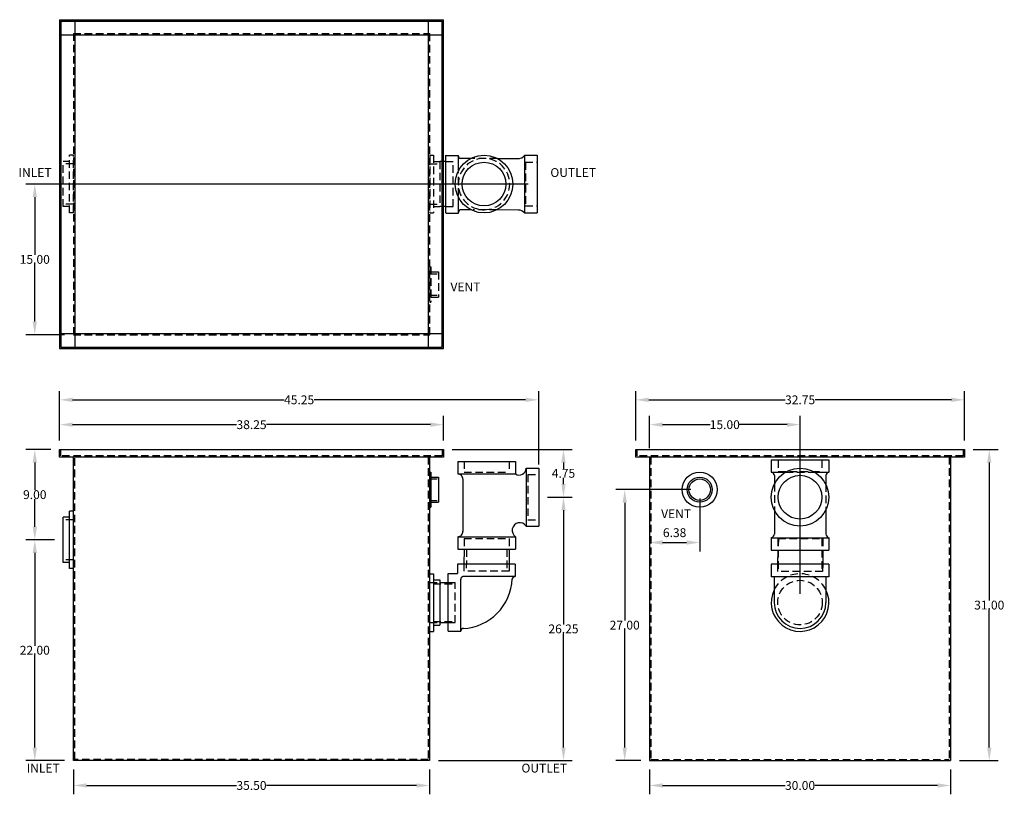
# Model space of a CAD drawing. Extents: x 492.2 to 590.3, y 0.5 to 77.7.
import ezdxf

# ---------------------------------------------------------------- set-up
doc = ezdxf.new("R2010")
doc.units = 0
doc.header["$LTSCALE"] = 3
doc.header["$MEASUREMENT"] = 0
doc.linetypes.add('HIDDEN', pattern=[0.375, 0.25, -0.125])
doc.layers.get('0').update_dxf_attribs({"linetype": 'CONTINUOUS'})
doc.layers.get('DEFPOINTS').update_dxf_attribs({"color": 211, "linetype": 'CONTINUOUS'})
doc.layers.add('HIDDEN', color=4, linetype='HIDDEN')
doc.layers.add('OBJECT', color=7, linetype='CONTINUOUS')
doc.styles.add('TEXT', font='arial.ttf')
doc.dimstyles.new('RKFD-SUB', dxfattribs={"dimtxt": 0.88, "dimasz": 1.3, "dimexe": 0.88, "dimexo": 0.88, "dimgap": 0, "dimtad": 0, "dimtih": 1, "dimtoh": 1, "dimzin": 0, "dimdsep": 46, "dimtxsty": 'TEXT', "dimcen": 0, "dimclrd": 5, "dimclre": 5, "dimclrt": 7, "dimadec": 0, "dimazin": 0, "dimtfac": 1, "dimtofl": 0, "dimtmove": 2, "dimatfit": 3, "dimfxl": 1, "dimtolj": 1, "dimtzin": 0, "dimlwd": -1, "dimarcsym": 0})

# ---------------------------------------------------------------- blocks, each defined once
blk = doc.blocks.new('*D11')
at = {"color": 5, "linetype": 'Continuous', "lineweight": -2, "transparency": 16777216}
for p, q in [((497.505, 2.995), (497.505, 0.522)), ((533.005, 2.995), (533.005, 0.522))]:
    blk.add_line(p, q, dxfattribs=at)
at = {"color": 5, "linetype": 'Continuous', "transparency": 16777216}
for p, q in [((498.805, 1.402), (513.772, 1.402)), ((531.705, 1.402), (516.738, 1.402))]:
    blk.add_line(p, q, dxfattribs=at)
for points in [[(498.805, 1.619), (498.805, 1.186), (497.505, 1.402)], [(531.705, 1.619), (531.705, 1.186), (533.005, 1.402)]]:
    blk.add_solid(points, dxfattribs=at)
at = {"layer": 'DEFPOINTS', "color": 0, "linetype": 'Continuous', "transparency": 16777216}
for p in [(497.505, 3.875), (533.005, 3.875), (497.505, 1.402)]:
    blk.add_point(p, dxfattribs=at)
at = {"color": 7, "linetype": 'Continuous', "transparency": 16777216, "insert": (515.255, 1.402), "char_height": 0.88, "attachment_point": 5, "style": 'TEXT'}
blk.add_mtext('\\A1;35.50', dxfattribs=at)
blk = doc.blocks.new('*D12')
at = {"color": 5, "linetype": 'Continuous', "lineweight": -2, "transparency": 16777216}
for p, q in [((554.916, 2.995), (554.916, 0.522)), ((584.916, 2.995), (584.916, 0.522))]:
    blk.add_line(p, q, dxfattribs=at)
at = {"color": 5, "linetype": 'Continuous', "transparency": 16777216}
for p, q in [((556.216, 1.402), (568.433, 1.402)), ((583.616, 1.402), (571.399, 1.402))]:
    blk.add_line(p, q, dxfattribs=at)
for points in [[(556.216, 1.619), (556.216, 1.186), (554.916, 1.402)], [(583.616, 1.619), (583.616, 1.186), (584.916, 1.402)]]:
    blk.add_solid(points, dxfattribs=at)
at = {"layer": 'DEFPOINTS', "color": 0, "linetype": 'Continuous', "transparency": 16777216}
for p in [(554.916, 3.875), (584.916, 3.875), (584.916, 1.402)]:
    blk.add_point(p, dxfattribs=at)
at = {"color": 7, "linetype": 'Continuous', "transparency": 16777216, "insert": (569.916, 1.402), "char_height": 0.88, "attachment_point": 5, "style": 'TEXT'}
blk.add_mtext('\\A1;30.00', dxfattribs=at)
blk = doc.blocks.new('FLNG4SD')
for p, q in [((0, 2.87), (0, -2.87)), ((0, 2.87), (0.37, 2.87)), ((0.37, 2.87), (0.37, -2.87)), ((0.37, 2.25), (1, 2.25)), ((1, 2.25), (1, -2.25)), ((0, -2.87), (0.37, -2.87)), ((0.37, -2.25), (1, -2.25))]:
    blk.add_line(p, q)
at = {"layer": 'HIDDEN'}
for p, q in [((0, 2), (1, 2)), ((0, -2), (1, -2))]:
    blk.add_line(p, q, dxfattribs=at)
blk = doc.blocks.new('FLNG2FRT')
for radius in [1.75, 1.25, 1.07]:
    blk.add_circle((0, 0), radius)
blk = doc.blocks.new('FLNG2SD')
for p, q in [((0, 1.75), (0, -1.75)), ((0, 1.75), (0.12, 1.75)), ((0.12, 1.75), (0.12, -1.75)), ((0.12, 1.25), (0.87, 1.25)), ((0.87, 1.25), (0.87, -1.25)), ((0, -1.75), (0.12, -1.75)), ((0.12, -1.25), (0.87, -1.25))]:
    blk.add_line(p, q)
at = {"layer": 'HIDDEN'}
for p, q in [((0, 1.07), (0.87, 1.07)), ((0, -1.07), (0.87, -1.07))]:
    blk.add_line(p, q, dxfattribs=at)
blk = doc.blocks.new('4 THREADED OUTLET TOP VIEW')
at = {"linetype": 'Continuous'}
for p, q in [((-3.797, 2.224), (-4.408, 2.224)), ((-3.797, -2.278), (-4.408, -2.278)), ((3.426, -2.614), (1.323, -2.594))]:
    blk.add_line(p, q, dxfattribs=at)
for p, q in [((-3.797, -2.897), (-3.797, 2.843)), ((-3.797, 2.813), (-2.547, 2.813)), ((-2.547, 1.327), (-2.547, 2.813)), ((-2.547, -2.927), (-2.547, -1.334)), ((-3.797, -2.927), (-2.547, -2.927))]:
    blk.add_line(p, q)
at = {"color": 7}
for p, q in [((1.299, 2.531), (3.528, 2.531)), ((4.046, 2.842), (4.046, -2.902)), ((4.046, 2.842), (5.289, 2.842)), ((5.289, 2.842), (5.289, -2.902)), ((4.046, -2.902), (5.289, -2.902))]:
    blk.add_line(p, q, dxfattribs=at)
at = {"linetype": 'Continuous'}
for radius in [2.872, 2.175]:
    blk.add_circle((0, -0.03), radius, dxfattribs=at)
blk.add_arc((-2.297, 2.741), 0.25, 175.16319, 249.64104)
for centre, start, end in [((3.418, 3.352), 270.54297, 319.24051), ((3.418, -3.443), 40.75949, 89.45703)]:
    blk.add_arc(centre, 0.829, start, end, dxfattribs=at)
at = {"layer": 'HIDDEN'}
for p, q in [((-3.797, 2.224), (-3.088, 2.224)), ((-3.088, -2.278), (-3.088, 2.224)), ((1.346, 2.507), (-1.155, 2.507)), ((-2.547, -1.18), (-2.547, 1.158)), ((-3.797, -2.278), (-3.088, -2.278)), ((1.312, -2.584), (-1.078, -2.584))]:
    blk.add_line(p, q, dxfattribs=at)
at = {"layer": 'HIDDEN', "color": 4}
for p, q in [((4.12, 2.145), (4.12, -2.206)), ((4.12, 2.145), (5.289, 2.145)), ((4.12, -2.206), (5.289, -2.206))]:
    blk.add_line(p, q, dxfattribs=at)
at = {"layer": 'HIDDEN'}
for centre, start, end in [((-0.003, -0.03), 90, 270), ((0, -0.03), 270, 90)]:
    blk.add_arc(centre, 2.559, start, end, dxfattribs=at)
at = {"layer": 'OBJECT'}
for p, q in [((-1.263, 2.507), (-2.384, 2.507)), ((-1.232, -2.584), (-2.326, -2.584))]:
    blk.add_line(p, q, dxfattribs=at)
blk.add_arc((-2.297, -2.84), 0.25, 85.77787, 184.83681, dxfattribs=at)
at = {"layer": 'HIDDEN'}
blk.add_blockref('FLNG4SD', (-5.408, -0.027), dxfattribs=at)
blk = doc.blocks.new('4 THREADED OUTLET SIDE VIEW')
for p, q in [((-2.756, 14.048), (2.994, 14.048)), ((-2.756, 14.048), (-2.756, 12.798)), ((2.994, 14.048), (2.994, 12.798)), ((-2.756, 12.798), (2.994, 12.798)), ((4.051, 13.364), (5.301, 13.364)), ((4.051, 13.364), (4.051, 7.614)), ((5.301, 13.364), (5.301, 7.614)), ((-2.255, 12.296), (-2.26, 7.065)), ((4.051, 7.614), (5.301, 7.614)), ((-2.757, 6.548), (2.993, 6.548)), ((-2.757, 6.548), (-2.757, 5.298)), ((2.993, 6.548), (2.993, 5.298)), ((-2.757, 5.298), (2.993, 5.298)), ((2.968, 3.817), (-2.772, 3.817)), ((-2.772, 3.817), (-2.772, 2.873)), ((2.968, 3.817), (2.968, 2.567)), ((-4.564, 1.987), (-3.714, 1.987)), ((-3.714, 2.873), (-2.772, 2.873)), ((-3.714, -2.867), (-3.714, 2.873)), ((-2.814, 2.913), (-2.814, 2.917)), ((-2.464, -2.867), (-2.464, 2.332)), ((2.968, 2.567), (-2.243, 2.567)), ((-4.564, -2.013), (-3.714, -2.013)), ((-3.714, -2.867), (-2.464, -2.867))]:
    blk.add_line(p, q)
for centre, radius, start, end in [((-2.755, 12.294), 0.5, 359.9533, 90), ((3.358, 13.388), 0.694, 238.32161, 358.05659), ((3.425, 7.177), 0.764, 34.88229, 235.5733), ((-2.757, 7.047), 0.5, 269.99082, 5.61024), ((-2.215, 2.318), 0.25, 85.77787, 184.83681), ((-2.488, 2.555), 5.157, 272.77285, 357.83943), ((2.91, 2.319), 0.25, 80.21238, 179.27131), ((-2.214, -2.842), 0.25, 85.77787, 184.83681)]:
    blk.add_arc(centre, radius, start, end)
at = {"layer": 'HIDDEN'}
for p, q in [((-2.134, 14.048), (-2.134, 12.984)), ((2.366, 14.048), (2.366, 12.984)), ((-2.134, 12.984), (2.366, 12.984)), ((4.234, 12.742), (5.301, 12.742)), ((4.234, 12.742), (4.234, 8.242)), ((4.234, 8.242), (5.301, 8.242)), ((-2.129, 6.364), (2.371, 6.364)), ((-2.129, 6.364), (-2.129, 5.298)), ((2.371, 6.364), (2.371, 5.298)), ((-1.893, 5.3), (-1.911, 3.102)), ((2.133, 5.305), (2.115, 3.108)), ((-2.14, 3.817), (-2.148, 3.105)), ((2.352, 3.105), (-2.148, 3.105)), ((2.361, 3.817), (2.352, 3.105)), ((-3.714, 1.987), (-3.005, 1.987)), ((-3.005, -2.013), (-3.005, 1.987)), ((-5.194, 1.862), (-3.005, 1.862)), ((-5.194, -1.888), (-3.005, -1.888)), ((-3.714, -2.013), (-3.005, -2.013))]:
    blk.add_line(p, q, dxfattribs=at)
at = {"layer": 'OBJECT'}
for p, q in [((-2.13, 5.302), (-2.14, 3.817)), ((2.37, 5.302), (2.361, 3.817))]:
    blk.add_line(p, q, dxfattribs=at)
blk.add_blockref('FLNG4SD', (-5.564, -0.013))
blk = doc.blocks.new('*D13')
at = {"color": 5, "linetype": 'Continuous', "lineweight": -2, "transparency": 16777216}
for p, q in [((559.036, 30.875), (551.563, 30.875)), ((554.036, 3.875), (551.563, 3.875))]:
    blk.add_line(p, q, dxfattribs=at)
at = {"color": 5, "linetype": 'Continuous', "transparency": 16777216}
for p, q in [((552.443, 29.575), (552.443, 17.825)), ((552.443, 5.175), (552.443, 16.926))]:
    blk.add_line(p, q, dxfattribs=at)
for points in [[(552.226, 29.575), (552.659, 29.575), (552.443, 30.875)], [(552.226, 5.175), (552.659, 5.175), (552.443, 3.875)]]:
    blk.add_solid(points, dxfattribs=at)
at = {"layer": 'DEFPOINTS', "color": 0, "linetype": 'Continuous', "transparency": 16777216}
for p in [(559.916, 30.875), (552.443, 3.875), (554.916, 3.875)]:
    blk.add_point(p, dxfattribs=at)
at = {"color": 7, "linetype": 'Continuous', "transparency": 16777216, "insert": (552.443, 17.375), "char_height": 0.88, "attachment_point": 5, "style": 'TEXT'}
blk.add_mtext('\\A1;27.00', dxfattribs=at)
blk = doc.blocks.new('*D14')
at = {"color": 5, "linetype": 'Continuous', "lineweight": -2, "transparency": 16777216}
for p, q in [((587.176, 34.875), (589.648, 34.875)), ((585.796, 3.875), (589.648, 3.875))]:
    blk.add_line(p, q, dxfattribs=at)
at = {"color": 5, "linetype": 'Continuous', "transparency": 16777216}
for p, q in [((588.768, 33.575), (588.768, 19.825)), ((588.768, 5.175), (588.768, 18.926))]:
    blk.add_line(p, q, dxfattribs=at)
for points in [[(588.552, 33.575), (588.985, 33.575), (588.768, 34.875)], [(588.552, 5.175), (588.985, 5.175), (588.768, 3.875)]]:
    blk.add_solid(points, dxfattribs=at)
at = {"layer": 'DEFPOINTS', "color": 0, "linetype": 'Continuous', "transparency": 16777216}
for p in [(586.296, 34.875), (584.916, 3.875), (588.768, 3.875)]:
    blk.add_point(p, dxfattribs=at)
at = {"color": 7, "linetype": 'Continuous', "transparency": 16777216, "insert": (588.768, 19.375), "char_height": 0.88, "attachment_point": 5, "style": 'TEXT'}
blk.add_mtext('\\A1;31.00', dxfattribs=at)
blk = doc.blocks.new('*D15')
at = {"color": 5, "linetype": 'Continuous', "lineweight": -2, "transparency": 16777216}
for p, q in [((496.135, 35.755), (496.135, 38.228)), ((534.385, 35.755), (534.385, 38.228))]:
    blk.add_line(p, q, dxfattribs=at)
at = {"color": 5, "linetype": 'Continuous', "transparency": 16777216}
for p, q in [((497.435, 37.348), (513.772, 37.348)), ((533.085, 37.348), (516.748, 37.348))]:
    blk.add_line(p, q, dxfattribs=at)
for points in [[(497.435, 37.565), (497.435, 37.132), (496.135, 37.348)], [(533.085, 37.565), (533.085, 37.132), (534.385, 37.348)]]:
    blk.add_solid(points, dxfattribs=at)
at = {"layer": 'DEFPOINTS', "color": 0, "linetype": 'Continuous', "transparency": 16777216}
for p in [(534.385, 37.348), (496.135, 34.875), (534.385, 34.875)]:
    blk.add_point(p, dxfattribs=at)
at = {"color": 7, "linetype": 'Continuous', "transparency": 16777216, "insert": (515.26, 37.348), "char_height": 0.88, "attachment_point": 5, "style": 'TEXT'}
blk.add_mtext('\\A1;38.25', dxfattribs=at)
blk = doc.blocks.new('*D16')
at = {"color": 5, "linetype": 'Continuous', "lineweight": -2, "transparency": 16777216}
for p, q in [((554.916, 33.245), (554.916, 24.725)), ((559.916, 29.995), (559.916, 24.725))]:
    blk.add_line(p, q, dxfattribs=at)
at = {"color": 5, "linetype": 'Continuous', "transparency": 16777216}
blk.add_line((556.216, 25.605), (558.616, 25.605), dxfattribs=at)
for points in [[(556.216, 25.822), (556.216, 25.388), (554.916, 25.605)], [(558.616, 25.822), (558.616, 25.388), (559.916, 25.605)]]:
    blk.add_solid(points, dxfattribs=at)
at = {"layer": 'DEFPOINTS', "color": 0, "linetype": 'Continuous', "transparency": 16777216}
for p in [(554.916, 34.125), (559.916, 30.875), (559.916, 25.605)]:
    blk.add_point(p, dxfattribs=at)
at = {"color": 7, "linetype": 'Continuous', "transparency": 16777216, "insert": (557.416, 26.587), "char_height": 0.88, "attachment_point": 5, "style": 'TEXT'}
blk.add_mtext('\\A1;6.38', dxfattribs=at)
blk = doc.blocks.new('*D17')
at = {"color": 5, "linetype": 'Continuous', "lineweight": -2, "transparency": 16777216}
for p, q in [((553.546, 35.755), (553.546, 40.701)), ((586.296, 35.755), (586.296, 40.701))]:
    blk.add_line(p, q, dxfattribs=at)
at = {"color": 5, "linetype": 'Continuous', "transparency": 16777216}
for p, q in [((554.846, 39.821), (568.433, 39.821)), ((584.996, 39.821), (571.408, 39.821))]:
    blk.add_line(p, q, dxfattribs=at)
for points in [[(554.846, 40.038), (554.846, 39.605), (553.546, 39.821)], [(584.996, 40.038), (584.996, 39.605), (586.296, 39.821)]]:
    blk.add_solid(points, dxfattribs=at)
at = {"layer": 'DEFPOINTS', "color": 0, "linetype": 'Continuous', "transparency": 16777216}
for p in [(586.296, 39.821), (553.546, 34.875), (586.296, 34.875)]:
    blk.add_point(p, dxfattribs=at)
at = {"color": 7, "linetype": 'Continuous', "transparency": 16777216, "insert": (569.921, 39.821), "char_height": 0.88, "attachment_point": 5, "style": 'TEXT'}
blk.add_mtext('\\A1;32.75', dxfattribs=at)
blk = doc.blocks.new('4 THREADED OUTLET END VIEW')
at = {"color": 7}
for p, q in [((-2.874, 14.232), (2.878, 14.232)), ((-2.874, 14.232), (-2.874, 12.987)), ((2.878, 14.232), (2.878, 12.987)), ((-2.874, 12.987), (-1.444, 12.987)), ((1.437, 12.987), (2.878, 12.987)), ((-2.563, 12.656), (-2.563, 11.809)), ((2.566, 12.656), (2.566, 11.79)), ((-2.563, 9.188), (-2.563, 6.825)), ((2.566, 9.207), (2.566, 6.825)), ((-2.874, 6.452), (2.878, 6.452)), ((-2.874, 6.452), (-2.874, 5.207)), ((2.878, 6.452), (2.878, 5.207)), ((-2.874, 5.207), (2.878, 5.207))]:
    blk.add_line(p, q, dxfattribs=at)
for p, q in [((2.868, 3.817), (-2.872, 3.817)), ((-2.872, 3.817), (-2.872, 2.567)), ((2.868, 3.817), (2.868, 2.567)), ((2.868, 2.567), (-2.872, 2.567)), ((-2.571, 2.567), (-2.571, 0)), ((2.564, 2.567), (2.564, 0))]:
    blk.add_line(p, q)
at = {"linetype": 'Continuous'}
for radius in [2.876, 2.179]:
    blk.add_circle((-0.004, 10.498), radius, dxfattribs=at)
at = {"color": 7}
for centre, start, end in [((-2.933, 12.621), 3.79947, 79.79528), ((2.937, 12.621), 100.20472, 176.20053)]:
    blk.add_arc(centre, 0.372, start, end, dxfattribs=at)
at = {"linetype": 'Continuous'}
for centre, start, end in [((-3.041, 6.903), 290.96939, 354.44809), ((3.04, 6.903), 185.55191, 249.03061)]:
    blk.add_arc(centre, 0.484, start, end, dxfattribs=at)
for radius, start, end in [(2.873, 153.49163, 26.82936), (2.571, 180, 0)]:
    blk.add_arc((0, 0), radius, start, end)
at = {"layer": 'HIDDEN', "color": 4}
for p, q in [((-2.176, 14.183), (-2.176, 13.062)), ((2.181, 14.183), (2.181, 13.062)), ((-2.176, 13.062), (2.181, 13.062)), ((-1.444, 12.987), (1.437, 12.987)), ((-2.563, 11.809), (-2.563, 9.188)), ((2.566, 11.79), (2.566, 9.207)), ((-2.176, 6.377), (2.181, 6.377)), ((-2.176, 6.377), (-2.176, 5.207)), ((2.181, 6.377), (2.181, 5.207))]:
    blk.add_line(p, q, dxfattribs=at)
at = {"layer": 'HIDDEN'}
for p, q in [((-2.216, 6.376), (-2.23, 5.207)), ((-2.162, 6.376), (-2.195, 3.105)), ((2.186, 6.376), (2.153, 3.105)), ((2.284, 6.376), (2.27, 5.207)), ((-2.24, 3.817), (-2.248, 3.105)), ((2.252, 3.105), (-2.248, 3.105)), ((2.261, 3.817), (2.252, 3.105))]:
    blk.add_line(p, q, dxfattribs=at)
blk.add_circle((0, 0), 2.219, dxfattribs=at)
blk.add_arc((0, 0), 2.873, 26.82936, 153.49163, dxfattribs=at)
at = {"layer": 'OBJECT'}
for p, q in [((-2.23, 5.207), (-2.24, 3.817)), ((2.27, 5.207), (2.261, 3.817))]:
    blk.add_line(p, q, dxfattribs=at)
blk = doc.blocks.new('*D18')
at = {"color": 5, "linetype": 'Continuous', "lineweight": -2, "transparency": 16777216}
for p, q in [((496.135, 35.755), (496.135, 40.701)), ((543.87, 33.383), (543.87, 40.701))]:
    blk.add_line(p, q, dxfattribs=at)
at = {"color": 5, "linetype": 'Continuous', "transparency": 16777216}
for p, q in [((497.435, 39.821), (518.497, 39.821)), ((542.57, 39.821), (521.509, 39.821))]:
    blk.add_line(p, q, dxfattribs=at)
for points in [[(497.435, 40.038), (497.435, 39.605), (496.135, 39.821)], [(542.57, 40.038), (542.57, 39.605), (543.87, 39.821)]]:
    blk.add_solid(points, dxfattribs=at)
at = {"layer": 'DEFPOINTS', "color": 0, "linetype": 'Continuous', "transparency": 16777216}
for p in [(543.87, 39.821), (496.135, 34.875), (543.87, 32.503)]:
    blk.add_point(p, dxfattribs=at)
at = {"color": 7, "linetype": 'Continuous', "transparency": 16777216, "insert": (520.003, 39.821), "char_height": 0.88, "attachment_point": 5, "style": 'TEXT'}
blk.add_mtext('\\A1;45.25', dxfattribs=at)
blk = doc.blocks.new('*D19')
at = {"color": 5, "linetype": 'Continuous', "lineweight": -2, "transparency": 16777216}
for p, q in [((495.255, 34.875), (492.782, 34.875)), ((495.625, 25.875), (492.782, 25.875))]:
    blk.add_line(p, q, dxfattribs=at)
at = {"color": 5, "linetype": 'Continuous', "transparency": 16777216}
for p, q in [((493.662, 33.575), (493.662, 30.825)), ((493.662, 27.175), (493.662, 29.926))]:
    blk.add_line(p, q, dxfattribs=at)
for points in [[(493.445, 33.575), (493.879, 33.575), (493.662, 34.875)], [(493.445, 27.175), (493.879, 27.175), (493.662, 25.875)]]:
    blk.add_solid(points, dxfattribs=at)
at = {"layer": 'DEFPOINTS', "color": 0, "linetype": 'Continuous', "transparency": 16777216}
for p in [(493.662, 34.875), (496.135, 34.875), (496.505, 25.875)]:
    blk.add_point(p, dxfattribs=at)
at = {"color": 7, "linetype": 'Continuous', "transparency": 16777216, "insert": (493.662, 30.375), "char_height": 0.88, "attachment_point": 5, "style": 'TEXT'}
blk.add_mtext('\\A1;9.00', dxfattribs=at)
blk = doc.blocks.new('*D20')
at = {"color": 5, "linetype": 'Continuous', "lineweight": -2, "transparency": 16777216}
for p, q in [((495.625, 25.875), (492.782, 25.875)), ((496.625, 3.875), (492.782, 3.875))]:
    blk.add_line(p, q, dxfattribs=at)
at = {"color": 5, "linetype": 'Continuous', "transparency": 16777216}
for p, q in [((493.662, 24.575), (493.662, 15.325)), ((493.662, 5.175), (493.662, 14.426))]:
    blk.add_line(p, q, dxfattribs=at)
for points in [[(493.445, 24.575), (493.879, 24.575), (493.662, 25.875)], [(493.445, 5.175), (493.879, 5.175), (493.662, 3.875)]]:
    blk.add_solid(points, dxfattribs=at)
at = {"layer": 'DEFPOINTS', "color": 0, "linetype": 'Continuous', "transparency": 16777216}
for p in [(496.505, 25.875), (493.662, 3.875), (497.505, 3.875)]:
    blk.add_point(p, dxfattribs=at)
at = {"color": 7, "linetype": 'Continuous', "transparency": 16777216, "insert": (493.662, 14.875), "char_height": 0.88, "attachment_point": 5, "style": 'TEXT'}
blk.add_mtext('\\A1;22.00', dxfattribs=at)
blk = doc.blocks.new('*D21')
at = {"color": 5, "linetype": 'Continuous', "lineweight": -2, "transparency": 16777216}
for p, q in [((535.265, 34.875), (547.223, 34.875)), ((544.75, 30.128), (547.223, 30.128))]:
    blk.add_line(p, q, dxfattribs=at)
at = {"color": 5, "linetype": 'Continuous', "transparency": 16777216}
for p, q in [((546.343, 33.575), (546.343, 32.949)), ((546.343, 31.428), (546.343, 32.054))]:
    blk.add_line(p, q, dxfattribs=at)
for points in [[(546.127, 33.575), (546.56, 33.575), (546.343, 34.875)], [(546.127, 31.428), (546.56, 31.428), (546.343, 30.128)]]:
    blk.add_solid(points, dxfattribs=at)
at = {"layer": 'DEFPOINTS', "color": 0, "linetype": 'Continuous', "transparency": 16777216}
for p in [(534.385, 34.875), (546.343, 34.875), (543.87, 30.128)]:
    blk.add_point(p, dxfattribs=at)
at = {"color": 7, "linetype": 'Continuous', "transparency": 16777216, "insert": (546.343, 32.502), "char_height": 0.88, "attachment_point": 5, "style": 'TEXT'}
blk.add_mtext('\\A1;4.75', dxfattribs=at)
blk = doc.blocks.new('*D22')
at = {"color": 5, "linetype": 'Continuous', "lineweight": -2, "transparency": 16777216}
for p, q in [((544.75, 30.128), (547.223, 30.128)), ((533.885, 3.875), (547.223, 3.875))]:
    blk.add_line(p, q, dxfattribs=at)
at = {"color": 5, "linetype": 'Continuous', "transparency": 16777216}
for p, q in [((546.343, 28.828), (546.343, 17.451)), ((546.343, 5.175), (546.343, 16.552))]:
    blk.add_line(p, q, dxfattribs=at)
for points in [[(546.127, 28.828), (546.56, 28.828), (546.343, 30.128)], [(546.127, 5.175), (546.56, 5.175), (546.343, 3.875)]]:
    blk.add_solid(points, dxfattribs=at)
at = {"layer": 'DEFPOINTS', "color": 0, "linetype": 'Continuous', "transparency": 16777216}
for p in [(543.87, 30.128), (533.005, 3.875), (546.343, 3.875)]:
    blk.add_point(p, dxfattribs=at)
at = {"color": 7, "linetype": 'Continuous', "transparency": 16777216, "insert": (546.343, 17.002), "char_height": 0.88, "attachment_point": 5, "style": 'TEXT'}
blk.add_mtext('\\A1;26.25', dxfattribs=at)
blk = doc.blocks.new('*D23')
at = {"color": 5, "linetype": 'Continuous', "lineweight": -2, "transparency": 16777216}
for p, q in [((542.832, 61.315), (492.782, 61.315)), ((496.625, 46.313), (492.782, 46.313))]:
    blk.add_line(p, q, dxfattribs=at)
at = {"color": 5, "linetype": 'Continuous', "transparency": 16777216}
for p, q in [((493.662, 60.015), (493.662, 54.264)), ((493.662, 47.613), (493.662, 53.365))]:
    blk.add_line(p, q, dxfattribs=at)
for points in [[(493.445, 60.015), (493.879, 60.015), (493.662, 61.315)], [(493.445, 47.613), (493.879, 47.613), (493.662, 46.313)]]:
    blk.add_solid(points, dxfattribs=at)
at = {"layer": 'DEFPOINTS', "color": 0, "linetype": 'Continuous', "transparency": 16777216}
for p in [(543.712, 61.315), (493.662, 46.313), (497.505, 46.313)]:
    blk.add_point(p, dxfattribs=at)
at = {"color": 7, "linetype": 'Continuous', "transparency": 16777216, "insert": (493.662, 53.814), "char_height": 0.88, "attachment_point": 5, "style": 'TEXT'}
blk.add_mtext('\\A1;15.00', dxfattribs=at)
blk = doc.blocks.new('*D25')
at = {"color": 5, "linetype": 'Continuous', "lineweight": -2, "transparency": 16777216}
for p, q in [((554.916, 35.005), (554.916, 38.228)), ((569.916, 20.505), (569.916, 38.228))]:
    blk.add_line(p, q, dxfattribs=at)
at = {"color": 5, "linetype": 'Continuous', "transparency": 16777216}
for p, q in [((556.216, 37.348), (560.974, 37.348)), ((568.616, 37.348), (563.857, 37.348))]:
    blk.add_line(p, q, dxfattribs=at)
for points in [[(556.216, 37.565), (556.216, 37.132), (554.916, 37.348)], [(568.616, 37.565), (568.616, 37.132), (569.916, 37.348)]]:
    blk.add_solid(points, dxfattribs=at)
at = {"layer": 'DEFPOINTS', "color": 0, "linetype": 'Continuous', "transparency": 16777216}
for p in [(554.916, 37.348), (554.916, 34.125), (569.916, 19.625)]:
    blk.add_point(p, dxfattribs=at)
at = {"color": 7, "linetype": 'Continuous', "transparency": 16777216, "insert": (562.416, 37.348), "char_height": 0.88, "attachment_point": 5, "style": 'TEXT'}
blk.add_mtext('\\A1;15.00', dxfattribs=at)

msp = doc.modelspace()

# ---------------------------------------------------------------- linework, layer by layer
for p, q in [((496.135, 77.693), (534.385, 77.693)), ((496.135, 77.693), (496.135, 44.943)), ((496.265, 77.563), (534.255, 77.563)), ((496.265, 77.563), (496.265, 45.073)), ((497.635, 77.693), (497.635, 44.943)), ((532.885, 44.943), (532.885, 77.693)), ((534.255, 45.073), (534.255, 77.563)), ((534.385, 44.943), (534.385, 77.693)), ((496.135, 76.193), (534.385, 76.193)), ((496.135, 46.443), (534.385, 46.443)), ((496.135, 44.943), (534.385, 44.943)), ((496.265, 45.073), (534.255, 45.073)), ((496.135, 34.125), (496.135, 34.875)), ((496.135, 34.875), (534.385, 34.875)), ((534.385, 34.875), (534.385, 34.125)), ((553.546, 34.125), (553.546, 34.875)), ((553.546, 34.875), (586.296, 34.875)), ((586.296, 34.875), (586.296, 34.125)), ((534.385, 34.125), (496.135, 34.125)), ((497.505, 3.875), (497.505, 34.125)), ((533.005, 34.125), (533.005, 3.875)), ((586.296, 34.125), (553.546, 34.125)), ((554.916, 34.125), (554.916, 3.875)), ((584.916, 34.125), (584.916, 3.875)), ((533.005, 3.875), (497.505, 3.875)), ((554.916, 3.875), (584.916, 3.875))]:
    msp.add_line(p, q)
at = {"layer": 'HIDDEN'}
for p, q in [((497.505, 76.323), (533.015, 76.323)), ((497.505, 76.323), (497.505, 46.313)), ((533.015, 46.313), (533.015, 76.323)), ((497.505, 46.313), (533.015, 46.313)), ((496.265, 34.255), (496.265, 34.875)), ((534.255, 34.875), (534.255, 34.255)), ((553.676, 34.255), (553.676, 34.875)), ((586.166, 34.875), (586.166, 34.255)), ((534.255, 34.255), (496.265, 34.255)), ((497.635, 4.005), (497.635, 34.125)), ((532.875, 34.125), (532.875, 4.005)), ((586.166, 34.255), (553.676, 34.255)), ((555.046, 34.125), (555.046, 4.005)), ((584.786, 34.125), (584.786, 4.005)), ((532.875, 4.005), (497.635, 4.005)), ((555.046, 4.005), (584.786, 4.005))]:
    msp.add_line(p, q, dxfattribs=at)

# ---------------------------------------------------------------- block references
at = {"linetype": 'Continuous'}
for name, p in [('4 THREADED OUTLET TOP VIEW', (538.423, 61.345)), ('4 THREADED OUTLET SIDE VIEW', (538.569, 19.638)), ('4 THREADED OUTLET END VIEW', (569.916, 19.625))]:
    msp.add_blockref(name, p, dxfattribs=at)
for name, p in [('FLNG2SD', (533.005, 30.875)), ('FLNG2FRT', (559.916, 30.875))]:
    msp.add_blockref(name, p)
at = {"rotation": 180}
msp.add_blockref('FLNG4SD', (497.505, 25.875), dxfattribs=at)
at = {"layer": 'HIDDEN', "rotation": 180}
msp.add_blockref('FLNG4SD', (497.505, 61.318), dxfattribs=at)
at = {"layer": 'HIDDEN'}
msp.add_blockref('FLNG2SD', (533.015, 51.313), dxfattribs=at)

# ---------------------------------------------------------------- texts
at = {"linetype": 'Continuous', "style": 'TEXT'}
for s, p in [('INLET', (492.036, 62.022)), ('OUTLET', (545.034, 62.022)), ('VENT', (535.085, 50.628)), ('VENT', (556.073, 28.033)), ('INLET', (492.852, 2.693)), ('OUTLET', (542.153, 2.693))]:
    msp.add_text(s, height=0.88, dxfattribs=at).set_placement(p)

# ---------------------------------------------------------------- dimensions: what is measured, and where the dimension line sits
at = {"linetype": 'Continuous'}
for base, p1, p2, picture, middle in [((493.662, 46.313), (543.712, 61.315), (497.505, 46.313), '*D23', (493.662, 53.814)), ((493.662, 34.875), (496.505, 25.875), (496.135, 34.875), '*D19', (493.662, 30.375)), ((546.343, 34.875), (543.87, 30.128), (534.385, 34.875), '*D21', (546.343, 32.502)), ((588.768, 3.875), (586.296, 34.875), (584.916, 3.875), '*D14', (588.768, 19.375)), ((552.443, 3.875), (559.916, 30.875), (554.916, 3.875), '*D13', (552.443, 17.375)), ((546.343, 3.875), (543.87, 30.128), (533.005, 3.875), '*D22', (546.343, 17.002)), ((493.662, 3.875), (496.505, 25.875), (497.505, 3.875), '*D20', (493.662, 14.875))]:
    dim = msp.add_linear_dim(base=base, p1=p1, p2=p2, angle=90, dimstyle='RKFD-SUB', dxfattribs=at)
    dim.commit()
    dim.dimension.update_dxf_attribs({"geometry": picture, "text_midpoint": middle})
dim = msp.add_linear_dim(base=(543.87, 39.821), p1=(496.135, 34.875), p2=(543.87, 32.503), text='45.25', dimstyle='RKFD-SUB', dxfattribs=at)
dim.commit()
dim.dimension.update_dxf_attribs({"geometry": '*D18', "text_midpoint": (520.003, 39.821)})
for base, p1, p2, picture, middle in [((586.296, 39.821), (553.546, 34.875), (586.296, 34.875), '*D17', (569.921, 39.821)), ((534.385, 37.348), (496.135, 34.875), (534.385, 34.875), '*D15', (515.26, 37.348)), ((554.916, 37.348), (569.916, 19.625), (554.916, 34.125), '*D25', (562.416, 37.348)), ((497.505, 1.402), (533.005, 3.875), (497.505, 3.875), '*D11', (515.255, 1.402)), ((584.916, 1.402), (554.916, 3.875), (584.916, 3.875), '*D12', (569.916, 1.402))]:
    dim = msp.add_linear_dim(base=base, p1=p1, p2=p2, dimstyle='RKFD-SUB', dxfattribs=at)
    dim.commit()
    dim.dimension.update_dxf_attribs({"geometry": picture, "text_midpoint": middle})
dim = msp.add_linear_dim(base=(559.916, 25.605), p1=(554.916, 34.125), p2=(559.916, 30.875), text='6.38', dimstyle='RKFD-SUB', dxfattribs=at)
dim.commit()
dim.dimension.update_dxf_attribs({"geometry": '*D16', "text_midpoint": (557.416, 26.587), "dimtype": 160})

doc.saveas('drawing.dxf')
